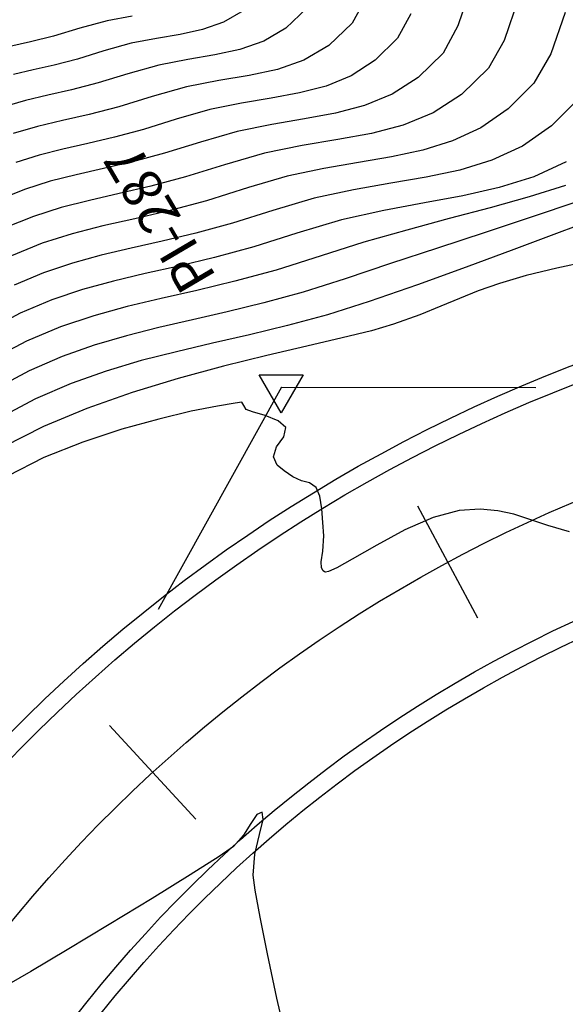
# Model space of a CAD drawing. Units: feet. Extents: x 760391 to 761544, y 8560933 to 8561584.
# Drawn here: x 761081 to 761096, y 8561300 to 8561327 of the extents above; entities that cross this region are included whole.
import ezdxf

# ---------------------------------------------------------------- set-up
doc = ezdxf.new("R2010")
doc.units = ezdxf.units.FT
doc.header["$LTSCALE"] = 12.7
doc.header["$MEASUREMENT"] = 0
doc.linetypes.add('DASHED2', pattern=[0.375, 0.25, -0.125])
doc.layers.add('berma', color=4, linetype='DASHED2', lineweight=25)
doc.layers.add('calzada', color=4, linetype='Continuous', lineweight=30)
for name, color, linetype in [('CONT-MJR', 38, 'Continuous'), ('CONT-MNR', 33, 'Continuous'), ('EJE_ESTACA', 7, 'Continuous'), ('EJE_LINEA', 5, 'Continuous'), ('PIS', 5, 'Continuous'), ('TriPI', 1, 'Continuous')]:
    doc.layers.add(name, color=color, linetype=linetype)

# ---------------------------------------------------------------- blocks, each defined once
blk = doc.blocks.new('TRIPI')
at = {"layer": 'TriPI'}
for p, q in [((-1.731, -1.001), (-0.001, 2)), ((-0.001, 2), (1.733, -0.999)), ((1.733, -0.999), (-1.731, -1.001))]:
    blk.add_line(p, q, dxfattribs=at)

msp = doc.modelspace()

# ---------------------------------------------------------------- linework, layer by layer
at = {"layer": 'berma', "linetype": 'Continuous'}
for points in [[(760776.418, 8561261.759), (760799.22, 8561269.367, -0.096901), (760834.827, 8561273.977), (760873.776, 8561271.465, 0.027314), (760906.144, 8561271.147), (760964.426, 8561273.76, -0.468301), (761003.258, 8561231.203), (761000.758, 8561212.948, 1.078459), (761047.537, 8561210.098), (761047.315, 8561225.207, -0.131036), (761059.045, 8561271.937), (761073.559, 8561298.098, -0.273061), (761111.684, 8561320.494), (761253.518, 8561320.212, -0.327132), (761294.935, 8561289.741), (761301.816, 8561267.817, 1.085879), (761332.279, 8561280.214), (761294.789, 8561354.246, -0.121333), (761277.168, 8561430.435), (761277.745, 8561471.216, -0.660562), (761360.296, 8561505.059), (761377.145, 8561488.445)], [(760778.633, 8561255.119), (760801.436, 8561262.727, -0.096901), (760834.376, 8561266.992), (760873.325, 8561264.479, 0.027314), (760906.458, 8561264.154), (760964.739, 8561266.767, -0.468301), (760996.323, 8561232.154), (760993.822, 8561213.897, 1.078459), (761054.537, 8561210.201), (761054.314, 8561225.31, -0.131036), (761065.166, 8561268.541), (761079.68, 8561294.702, -0.273061), (761111.67, 8561313.494), (761253.504, 8561313.212, -0.327132), (761288.256, 8561287.644), (761295.138, 8561265.721, 1.085879), (761338.524, 8561283.376), (761301.034, 8561357.408, -0.121333), (761284.167, 8561430.336), (761284.744, 8561471.117, -0.660562), (761355.381, 8561500.075), (761372.23, 8561483.46)]]:
    msp.add_lwpolyline(points, format="xyb", dxfattribs=at)
at = {"layer": 'calzada', "linetype": 'Continuous'}
for points in [[(760776.576, 8561261.285), (760799.379, 8561268.892, -0.096901), (760834.795, 8561273.478), (760873.743, 8561270.966, 0.027314), (760906.167, 8561270.648), (760964.448, 8561273.261, -0.468301), (761002.762, 8561231.271), (761000.262, 8561213.015, 1.078459), (761048.037, 8561210.106), (761047.814, 8561225.214, -0.131036), (761059.482, 8561271.695), (761073.997, 8561297.856, -0.273061), (761111.683, 8561319.994), (761253.517, 8561319.712, -0.327132), (761294.458, 8561289.591), (761301.339, 8561267.668, 1.085879), (761332.725, 8561280.44), (761295.235, 8561354.472, -0.121333), (761277.668, 8561430.428), (761278.245, 8561471.209, -0.660562), (761359.945, 8561504.703), (761376.794, 8561488.089)], [(760778.475, 8561255.593), (760801.278, 8561263.201, -0.096901), (760834.409, 8561267.491), (760873.357, 8561264.978, 0.027314), (760906.435, 8561264.654), (760964.717, 8561267.267, -0.468301), (760996.818, 8561232.086), (760994.318, 8561213.829, 1.078459), (761054.037, 8561210.193), (761053.814, 8561225.302, -0.131036), (761064.729, 8561268.784), (761079.243, 8561294.945, -0.273061), (761111.671, 8561313.994), (761253.505, 8561313.712, -0.327132), (761288.733, 8561287.794), (761295.615, 8561265.871, 1.085879), (761338.078, 8561283.15), (761300.588, 8561357.182, -0.121333), (761283.667, 8561430.343), (761284.244, 8561471.124, -0.660562), (761355.732, 8561500.431), (761372.581, 8561483.817)]]:
    msp.add_lwpolyline(points, format="xyb", dxfattribs=at)
at = {"layer": 'CONT-MJR'}
for p, q in [((761088.77, 8561327.465, 1345), (761088.194, 8561326.915, 1345)), ((761095.878, 8561327.346, 1350), (761095.49, 8561326.209, 1350)), ((761088.194, 8561326.915, 1345), (761087.582, 8561326.554, 1345)), ((761087.582, 8561326.554, 1345), (761086.93, 8561326.326, 1345)), ((761086.234, 8561326.177, 1345), (761085.491, 8561326.053, 1345)), ((761086.93, 8561326.326, 1345), (761086.234, 8561326.177, 1345)), ((761095.49, 8561326.209, 1350), (761095.017, 8561325.403, 1350)), ((761084.696, 8561325.899, 1345), (761083.847, 8561325.661, 1345)), ((761085.491, 8561326.053, 1345), (761084.696, 8561325.899, 1345)), ((761083.847, 8561325.661, 1345), (761083.024, 8561325.406, 1345)), ((761083.024, 8561325.406, 1345), (761082.296, 8561325.22, 1345)), ((761095.017, 8561325.403, 1350), (761094.307, 8561324.693, 1350)), ((761082.296, 8561325.22, 1345), (761081.638, 8561325.07, 1345)), ((761081.024, 8561324.924, 1345), (761080.429, 8561324.751, 1345)), ((761081.638, 8561325.07, 1345), (761081.024, 8561324.924, 1345)), ((761094.307, 8561324.693, 1350), (761093.563, 8561324.175, 1350)), ((761093.563, 8561324.175, 1350), (761092.783, 8561323.81, 1350)), ((761092.783, 8561323.81, 1350), (761091.963, 8561323.556, 1350)), ((761091.963, 8561323.556, 1350), (761091.101, 8561323.373, 1350)), ((761090.193, 8561323.22, 1350), (761089.237, 8561323.055, 1350)), ((761091.101, 8561323.373, 1350), (761090.193, 8561323.22, 1350)), ((761089.237, 8561323.055, 1350), (761088.229, 8561322.838, 1350)), ((761088.229, 8561322.838, 1350), (761087.168, 8561322.527, 1350)), ((761087.168, 8561322.527, 1350), (761086.012, 8561322.165, 1350)), ((761086.012, 8561322.165, 1350), (761084.975, 8561321.891, 1350)), ((761084.975, 8561321.891, 1350), (761084.031, 8561321.671, 1350)), ((761084.031, 8561321.671, 1350), (761083.152, 8561321.471, 1350)), ((761096.861, 8561321.72, 1355), (761095.719, 8561321.288, 1355)), ((761083.152, 8561321.471, 1350), (761082.312, 8561321.257, 1350)), ((761082.312, 8561321.257, 1350), (761081.483, 8561320.996, 1350)), ((761095.719, 8561321.288, 1355), (761094.472, 8561320.821, 1355)), ((761081.483, 8561320.996, 1350), (761080.638, 8561320.653, 1350)), ((761094.472, 8561320.821, 1355), (761093.16, 8561320.338, 1355)), ((761093.16, 8561320.338, 1355), (761091.82, 8561319.856, 1355)), ((761091.82, 8561319.856, 1355), (761090.49, 8561319.394, 1355)), ((761090.49, 8561319.394, 1355), (761089.338, 8561319.03, 1355)), ((761089.338, 8561319.03, 1355), (761088.241, 8561318.731, 1355)), ((761088.241, 8561318.731, 1355), (761087.189, 8561318.476, 1355)), ((761087.189, 8561318.476, 1355), (761086.173, 8561318.243, 1355)), ((761086.173, 8561318.243, 1355), (761085.183, 8561318.013, 1355)), ((761085.183, 8561318.013, 1355), (761084.21, 8561317.766, 1355)), ((761084.21, 8561317.766, 1355), (761083.245, 8561317.481, 1355)), ((761083.245, 8561317.481, 1355), (761082.279, 8561317.137, 1355)), ((761082.279, 8561317.137, 1355), (761081.303, 8561316.714, 1355)), ((761081.303, 8561316.714, 1355), (761080.306, 8561316.193, 1355))]:
    msp.add_line(p, q, dxfattribs=at)
at = {"layer": 'CONT-MNR'}
for p, q in [((761093.338, 8561328.205, 1348), (761092.928, 8561326.979, 1348)), ((761090.364, 8561327.692, 1346), (761090.02, 8561327.053, 1346)), ((761094.597, 8561327.734, 1349), (761094.197, 8561326.572, 1349)), ((761087.013, 8561327.393, 1344), (761086.473, 8561327.074, 1344)), ((761091.633, 8561327.304, 1347), (761091.269, 8561326.64, 1347)), ((761083.27, 8561327.119, 1343), (761082.518, 8561326.914, 1343)), ((761083.964, 8561327.245, 1343), (761083.27, 8561327.119, 1343)), ((761086.473, 8561327.074, 1344), (761085.899, 8561326.874, 1344)), ((761090.02, 8561327.053, 1346), (761089.375, 8561326.438, 1346)), ((761082.518, 8561326.914, 1343), (761081.794, 8561326.694, 1343)), ((761085.286, 8561326.743, 1344), (761084.631, 8561326.633, 1344)), ((761085.899, 8561326.874, 1344), (761085.286, 8561326.743, 1344)), ((761092.928, 8561326.979, 1348), (761092.518, 8561326.228, 1348)), ((761081.164, 8561326.538, 1343), (761080.598, 8561326.409, 1343)), ((761081.794, 8561326.694, 1343), (761081.164, 8561326.538, 1343)), ((761083.931, 8561326.498, 1344), (761083.182, 8561326.287, 1344)), ((761084.631, 8561326.633, 1344), (761083.931, 8561326.498, 1344)), ((761091.269, 8561326.64, 1347), (761090.647, 8561326.031, 1347)), ((761094.197, 8561326.572, 1349), (761093.768, 8561325.816, 1349)), ((761083.182, 8561326.287, 1344), (761082.457, 8561326.063, 1344)), ((761089.375, 8561326.438, 1346), (761088.69, 8561326.033, 1346)), ((761092.518, 8561326.228, 1348), (761091.837, 8561325.56, 1348)), ((761081.816, 8561325.899, 1344), (761081.236, 8561325.766, 1344)), ((761082.457, 8561326.063, 1344), (761081.816, 8561325.899, 1344)), ((761088.69, 8561326.033, 1346), (761087.96, 8561325.778, 1346)), ((761090.647, 8561326.031, 1347), (761089.992, 8561325.606, 1347)), ((761081.236, 8561325.766, 1344), (761080.695, 8561325.638, 1344)), ((761087.96, 8561325.778, 1346), (761087.182, 8561325.612, 1346)), ((761093.768, 8561325.816, 1349), (761093.026, 8561325.089, 1349)), ((761086.35, 8561325.473, 1346), (761085.462, 8561325.301, 1346)), ((761087.182, 8561325.612, 1346), (761086.35, 8561325.473, 1346)), ((761089.992, 8561325.606, 1347), (761089.299, 8561325.321, 1347)), ((761091.837, 8561325.56, 1348), (761091.118, 8561325.094, 1348)), ((761085.462, 8561325.301, 1346), (761084.511, 8561325.034, 1346)), ((761088.567, 8561325.13, 1347), (761087.792, 8561324.989, 1347)), ((761089.299, 8561325.321, 1347), (761088.567, 8561325.13, 1347)), ((761091.118, 8561325.094, 1348), (761090.36, 8561324.782, 1348)), ((761093.026, 8561325.089, 1349), (761092.245, 8561324.583, 1349)), ((761084.511, 8561325.034, 1346), (761083.591, 8561324.749, 1346)), ((761086.97, 8561324.851, 1347), (761086.099, 8561324.673, 1347)), ((761087.792, 8561324.989, 1347), (761086.97, 8561324.851, 1347)), ((761096.266, 8561324.991, 1351), (761095.503, 8561324.227, 1351)), ((761083.591, 8561324.749, 1346), (761082.777, 8561324.541, 1346)), ((761086.099, 8561324.673, 1347), (761085.175, 8561324.407, 1347)), ((761089.557, 8561324.573, 1348), (761088.708, 8561324.418, 1348)), ((761090.36, 8561324.782, 1348), (761089.557, 8561324.573, 1348)), ((761092.245, 8561324.583, 1349), (761091.42, 8561324.243, 1349)), ((761082.04, 8561324.373, 1346), (761081.353, 8561324.21, 1346)), ((761082.777, 8561324.541, 1346), (761082.04, 8561324.373, 1346)), ((761085.175, 8561324.407, 1347), (761084.277, 8561324.126, 1347)), ((761088.708, 8561324.418, 1348), (761087.807, 8561324.267, 1348)), ((761081.353, 8561324.21, 1346), (761080.687, 8561324.016, 1346)), ((761084.277, 8561324.126, 1347), (761083.472, 8561323.914, 1347)), ((761086.852, 8561324.071, 1348), (761085.84, 8561323.781, 1348)), ((761087.807, 8561324.267, 1348), (761086.852, 8561324.071, 1348)), ((761090.547, 8561324.016, 1349), (761089.623, 8561323.847, 1349)), ((761091.42, 8561324.243, 1349), (761090.547, 8561324.016, 1349)), ((761095.503, 8561324.227, 1351), (761094.704, 8561323.671, 1351)), ((761082.74, 8561323.743, 1347), (761082.057, 8561323.587, 1347)), ((761083.472, 8561323.914, 1347), (761082.74, 8561323.743, 1347)), ((761085.84, 8561323.781, 1348), (761084.855, 8561323.473, 1348)), ((761089.623, 8561323.847, 1349), (761088.644, 8561323.683, 1349)), ((761082.057, 8561323.587, 1347), (761081.405, 8561323.421, 1347)), ((761084.855, 8561323.473, 1348), (761083.973, 8561323.239, 1348)), ((761087.605, 8561323.47, 1349), (761086.504, 8561323.154, 1349)), ((761088.644, 8561323.683, 1349), (761087.605, 8561323.47, 1349)), ((761094.704, 8561323.671, 1351), (761093.866, 8561323.279, 1351)), ((761081.405, 8561323.421, 1347), (761080.761, 8561323.218, 1347)), ((761083.973, 8561323.239, 1348), (761083.17, 8561323.052, 1348)), ((761093.866, 8561323.279, 1351), (761092.985, 8561323.006, 1351)), ((761095.905, 8561323.238, 1352), (761095.015, 8561322.826, 1352)), ((761083.17, 8561323.052, 1348), (761082.422, 8561322.882, 1348)), ((761086.504, 8561323.154, 1349), (761085.434, 8561322.819, 1349)), ((761092.985, 8561323.006, 1351), (761092.058, 8561322.81, 1351)), ((761081.707, 8561322.7, 1348), (761081.002, 8561322.477, 1348)), ((761082.422, 8561322.882, 1348), (761081.707, 8561322.7, 1348)), ((761085.434, 8561322.819, 1349), (761084.474, 8561322.565, 1349)), ((761092.058, 8561322.81, 1351), (761091.083, 8561322.645, 1351)), ((761095.015, 8561322.826, 1352), (761094.068, 8561322.529, 1352)), ((761081.002, 8561322.477, 1348), (761080.283, 8561322.186, 1348)), ((761084.474, 8561322.565, 1349), (761083.6, 8561322.362, 1349)), ((761090.055, 8561322.467, 1351), (761088.973, 8561322.234, 1351)), ((761091.083, 8561322.645, 1351), (761090.055, 8561322.467, 1351)), ((761094.068, 8561322.529, 1352), (761093.064, 8561322.304, 1352)), ((761095.892, 8561322.583, 1353), (761094.89, 8561322.273, 1353)), ((761082.787, 8561322.176, 1349), (761082.01, 8561321.978, 1349)), ((761083.6, 8561322.362, 1349), (761082.787, 8561322.176, 1349)), ((761088.973, 8561322.234, 1351), (761087.832, 8561321.901, 1351)), ((761092.005, 8561322.108, 1352), (761090.891, 8561321.9, 1352)), ((761093.064, 8561322.304, 1352), (761092.005, 8561322.108, 1352)), ((761094.89, 8561322.273, 1353), (761093.814, 8561321.974, 1353)), ((761096.198, 8561322.132, 1354), (761094.971, 8561321.719, 1354)), ((761082.01, 8561321.978, 1349), (761081.242, 8561321.736, 1349)), ((761087.832, 8561321.901, 1351), (761086.721, 8561321.55, 1351)), ((761090.891, 8561321.9, 1352), (761089.721, 8561321.636, 1352)), ((761093.814, 8561321.974, 1353), (761092.684, 8561321.674, 1353)), ((761081.242, 8561321.736, 1349), (761080.46, 8561321.419, 1349)), ((761089.721, 8561321.636, 1352), (761088.497, 8561321.274, 1352)), ((761092.684, 8561321.674, 1353), (761091.518, 8561321.36, 1353)), ((761094.971, 8561321.719, 1354), (761093.681, 8561321.294, 1354)), ((761086.721, 8561321.55, 1351), (761085.714, 8561321.276, 1351)), ((761091.518, 8561321.36, 1353), (761090.338, 8561321.022, 1353)), ((761093.681, 8561321.294, 1354), (761092.367, 8561320.864, 1354)), ((761084.79, 8561321.055, 1351), (761083.93, 8561320.861, 1351)), ((761085.714, 8561321.276, 1351), (761084.79, 8561321.055, 1351)), ((761088.497, 8561321.274, 1352), (761087.308, 8561320.899, 1352)), ((761090.338, 8561321.022, 1353), (761089.161, 8561320.647, 1353)), ((761083.93, 8561320.861, 1351), (761083.113, 8561320.667, 1351)), ((761087.308, 8561320.899, 1352), (761086.231, 8561320.606, 1352)), ((761092.367, 8561320.864, 1354), (761091.069, 8561320.437, 1354)), ((761083.113, 8561320.667, 1351), (761082.318, 8561320.449, 1351)), ((761086.231, 8561320.606, 1352), (761085.244, 8561320.37, 1352)), ((761089.161, 8561320.647, 1353), (761087.923, 8561320.257, 1353)), ((761096.5, 8561320.49, 1356), (761095.655, 8561320.313, 1356)), ((761082.318, 8561320.449, 1351), (761081.524, 8561320.182, 1351)), ((761085.244, 8561320.37, 1352), (761084.324, 8561320.162, 1352)), ((761087.923, 8561320.257, 1353), (761086.791, 8561319.951, 1353)), ((761091.069, 8561320.437, 1354), (761089.825, 8561320.02, 1354)), ((761095.655, 8561320.313, 1356), (761094.807, 8561320.105, 1356)), ((761081.524, 8561320.182, 1351), (761080.712, 8561319.839, 1351)), ((761083.45, 8561319.955, 1352), (761082.599, 8561319.722, 1352)), ((761084.324, 8561320.162, 1352), (761083.45, 8561319.955, 1352)), ((761086.791, 8561319.951, 1353), (761085.744, 8561319.7, 1353)), ((761089.825, 8561320.02, 1354), (761088.667, 8561319.653, 1354)), ((761094.807, 8561320.105, 1356), (761094.073, 8561319.891, 1356)), ((761082.599, 8561319.722, 1352), (761081.751, 8561319.436, 1352)), ((761085.744, 8561319.7, 1353), (761084.761, 8561319.478, 1353)), ((761093.485, 8561319.685, 1356), (761092.971, 8561319.479, 1356)), ((761094.073, 8561319.891, 1356), (761093.485, 8561319.685, 1356)), ((761081.751, 8561319.436, 1352), (761080.883, 8561319.069, 1352)), ((761084.761, 8561319.478, 1353), (761083.821, 8561319.254, 1353)), ((761088.667, 8561319.653, 1354), (761087.59, 8561319.357, 1354)), ((761092.971, 8561319.479, 1356), (761092.459, 8561319.263, 1356)), ((761083.821, 8561319.254, 1353), (761082.905, 8561319.003, 1353)), ((761087.59, 8561319.357, 1354), (761086.578, 8561319.109, 1354)), ((761092.459, 8561319.263, 1356), (761091.877, 8561319.028, 1356)), ((761080.883, 8561319.069, 1352), (761079.972, 8561318.594, 1352)), ((761082.905, 8561319.003, 1353), (761081.99, 8561318.694, 1353)), ((761085.62, 8561318.89, 1354), (761084.7, 8561318.679, 1354)), ((761086.578, 8561319.109, 1354), (761085.62, 8561318.89, 1354)), ((761091.877, 8561319.028, 1356), (761091.154, 8561318.767, 1356)), ((761081.99, 8561318.694, 1353), (761081.057, 8561318.3, 1353)), ((761084.7, 8561318.679, 1354), (761083.804, 8561318.453, 1354)), ((761090.55, 8561318.591, 1356), (761089.743, 8561318.393, 1356)), ((761091.154, 8561318.767, 1356), (761090.55, 8561318.591, 1356)), ((761083.804, 8561318.453, 1354), (761082.92, 8561318.193, 1354)), ((761089.743, 8561318.393, 1356), (761088.77, 8561318.168, 1356)), ((761081.057, 8561318.3, 1353), (761080.084, 8561317.794, 1353)), ((761082.92, 8561318.193, 1354), (761082.033, 8561317.877, 1354)), ((761088.77, 8561318.168, 1356), (761087.668, 8561317.911, 1356)), ((761082.033, 8561317.877, 1354), (761081.129, 8561317.484, 1354)), ((761087.668, 8561317.911, 1356), (761086.474, 8561317.616, 1356)), ((761086.474, 8561317.616, 1356), (761085.225, 8561317.278, 1356)), ((761081.129, 8561317.484, 1354), (761080.195, 8561316.993, 1354)), ((761085.225, 8561317.278, 1356), (761083.958, 8561316.892, 1356)), ((761083.958, 8561316.892, 1356), (761082.71, 8561316.453, 1356)), ((761082.71, 8561316.453, 1356), (761081.517, 8561315.954, 1356)), ((761086.311, 8561316.517, 1357), (761085.59, 8561316.372, 1357)), ((761086.796, 8561316.599, 1357), (761086.311, 8561316.517, 1357)), ((761086.983, 8561316.62, 1357), (761086.796, 8561316.599, 1357)), ((761087.04, 8561316.529, 1357), (761086.983, 8561316.62, 1357)), ((761087.096, 8561316.419, 1357), (761087.04, 8561316.529, 1357)), ((761087.273, 8561316.36, 1357), (761087.096, 8561316.419, 1357)), ((761084.692, 8561316.16, 1357), (761083.677, 8561315.88, 1357)), ((761085.59, 8561316.372, 1357), (761084.692, 8561316.16, 1357)), ((761087.623, 8561316.254, 1357), (761087.273, 8561316.36, 1357)), ((761087.982, 8561316.108, 1357), (761087.623, 8561316.254, 1357)), ((761081.517, 8561315.954, 1356), (761080.418, 8561315.392, 1356)), ((761083.677, 8561315.88, 1357), (761082.604, 8561315.527, 1357)), ((761088.189, 8561315.928, 1357), (761087.982, 8561316.108, 1357)), ((761088.136, 8561315.667, 1357), (761088.189, 8561315.928, 1357)), ((761087.939, 8561315.399, 1357), (761088.136, 8561315.667, 1357)), ((761082.604, 8561315.527, 1357), (761081.535, 8561315.098, 1357)), ((761087.852, 8561315.123, 1357), (761087.939, 8561315.399, 1357)), ((761081.535, 8561315.098, 1357), (761080.529, 8561314.591, 1357)), ((761087.957, 8561314.895, 1357), (761087.852, 8561315.123, 1357)), ((761088.146, 8561314.731, 1357), (761087.957, 8561314.895, 1357)), ((761088.384, 8561314.57, 1357), (761088.146, 8561314.731, 1357)), ((761088.627, 8561314.463, 1357), (761088.384, 8561314.57, 1357)), ((761088.844, 8561314.409, 1357), (761088.627, 8561314.463, 1357)), ((761089.03, 8561314.274, 1357), (761088.844, 8561314.409, 1357)), ((761089.128, 8561314.035, 1357), (761089.03, 8561314.274, 1357)), ((761089.182, 8561313.694, 1357), (761089.128, 8561314.035, 1357)), ((761089.211, 8561313.312, 1357), (761089.182, 8561313.694, 1357)), ((761092.249, 8561313.455, 1357), (761091.467, 8561313.108, 1357)), ((761092.96, 8561313.643, 1357), (761092.249, 8561313.455, 1357)), ((761093.544, 8561313.677, 1357), (761092.96, 8561313.643, 1357)), ((761094.03, 8561313.637, 1357), (761093.544, 8561313.677, 1357)), ((761094.469, 8561313.539, 1357), (761094.03, 8561313.637, 1357)), ((761094.91, 8561313.399, 1357), (761094.469, 8561313.539, 1357)), ((761089.235, 8561312.951, 1357), (761089.211, 8561313.312, 1357)), ((761095.402, 8561313.233, 1357), (761094.91, 8561313.399, 1357)), ((761095.997, 8561313.057, 1357), (761095.402, 8561313.233, 1357)), ((761089.211, 8561312.526, 1357), (761089.235, 8561312.951, 1357)), ((761091.467, 8561313.108, 1357), (761090.696, 8561312.692, 1357)), ((761090.696, 8561312.692, 1357), (761090.015, 8561312.301, 1357)), ((761089.168, 8561312.235, 1357), (761089.211, 8561312.526, 1357)), ((761089.175, 8561312.066, 1357), (761089.168, 8561312.235, 1357)), ((761090.015, 8561312.301, 1357), (761089.591, 8561312.066, 1357)), ((761089.216, 8561311.985, 1357), (761089.175, 8561312.066, 1357)), ((761089.252, 8561311.955, 1357), (761089.216, 8561311.985, 1357)), ((761089.279, 8561311.948, 1357), (761089.252, 8561311.955, 1357)), ((761089.37, 8561311.966, 1357), (761089.279, 8561311.948, 1357)), ((761089.591, 8561312.066, 1357), (761089.37, 8561311.966, 1357)), ((761087.538, 8561305.345, 1358), (761087.395, 8561305.282, 1358)), ((761087.572, 8561305.147, 1358), (761087.538, 8561305.345, 1358)), ((761087.395, 8561305.282, 1358), (761087.229, 8561305.036, 1358)), ((761087.471, 8561304.732, 1358), (761087.572, 8561305.147, 1358)), ((761087.229, 8561305.036, 1358), (761087.023, 8561304.71, 1358)), ((761087.023, 8561304.71, 1358), (761086.755, 8561304.403, 1358)), ((761087.343, 8561304.189, 1358), (761087.471, 8561304.732, 1358)), ((761086.755, 8561304.403, 1358), (761086.358, 8561304.129, 1358)), ((761086.358, 8561304.129, 1358), (761085.563, 8561303.624, 1358)), ((761087.296, 8561303.607, 1358), (761087.343, 8561304.189, 1358)), ((761085.563, 8561303.624, 1358), (761084.508, 8561302.972, 1358)), ((761087.351, 8561303.195, 1358), (761087.296, 8561303.607, 1358)), ((761087.483, 8561302.456, 1358), (761087.351, 8561303.195, 1358)), ((761084.508, 8561302.972, 1358), (761083.332, 8561302.256, 1358)), ((761087.685, 8561301.448, 1358), (761087.483, 8561302.456, 1358)), ((761083.332, 8561302.256, 1358), (761082.173, 8561301.557, 1358)), ((761082.173, 8561301.557, 1358), (761081.169, 8561300.96, 1358)), ((761087.948, 8561300.226, 1358), (761087.685, 8561301.448, 1358)), ((761081.169, 8561300.96, 1358), (761080.569, 8561300.61, 1358)), ((761088.263, 8561298.848, 1358), (761087.948, 8561300.226, 1358))]:
    msp.add_line(p, q, dxfattribs=at)
at = {"layer": 'EJE_ESTACA'}
for p, q in [((761093.481, 8561310.682), (761091.824, 8561313.765)), ((761085.71, 8561305.153), (761083.341, 8561307.73))]:
    msp.add_line(p, q, dxfattribs=at)
at = {"layer": 'EJE_LINEA'}
msp.add_lwpolyline([(760777.526, 8561258.439), (760800.328, 8561266.047, -0.096901), (760834.602, 8561270.484), (760873.55, 8561267.972, 0.027314), (760906.301, 8561267.651), (760964.583, 8561270.264, -0.468301), (760999.79, 8561231.678), (760997.29, 8561213.422, 1.078459), (761051.037, 8561210.149), (761050.814, 8561225.258, -0.131036), (761062.106, 8561270.239), (761076.62, 8561296.4, -0.273061), (761111.677, 8561316.994), (761253.511, 8561316.712, -0.327132), (761291.595, 8561288.693), (761298.477, 8561266.769, 1.085879), (761335.401, 8561281.795), (761297.911, 8561355.827, -0.121333), (761280.668, 8561430.386), (761281.245, 8561471.166, -0.660562), (761357.838, 8561502.567), (761374.687, 8561485.953)], format="xyb", dxfattribs=at)
at = {"layer": 'PIS'}
for q in [(761084.676, 8561310.92), (761095.072, 8561317.027)]:
    msp.add_line((761088.072, 8561317.041), q, dxfattribs=at)

# ---------------------------------------------------------------- block references
at = {"xscale": 0.3500000000931323, "yscale": 0.3500000014901161, "zscale": 0.35, "rotation": 180}
msp.add_blockref('TRIPI', (761088.065, 8561317.029), dxfattribs=at)

# ---------------------------------------------------------------- texts
at = {"layer": 'PIS'}
msp.add_text('PI-287', height=1.0938, rotation=120.4319, dxfattribs=at).set_placement((761086.299, 8561320.059))

doc.saveas('drawing.dxf')
